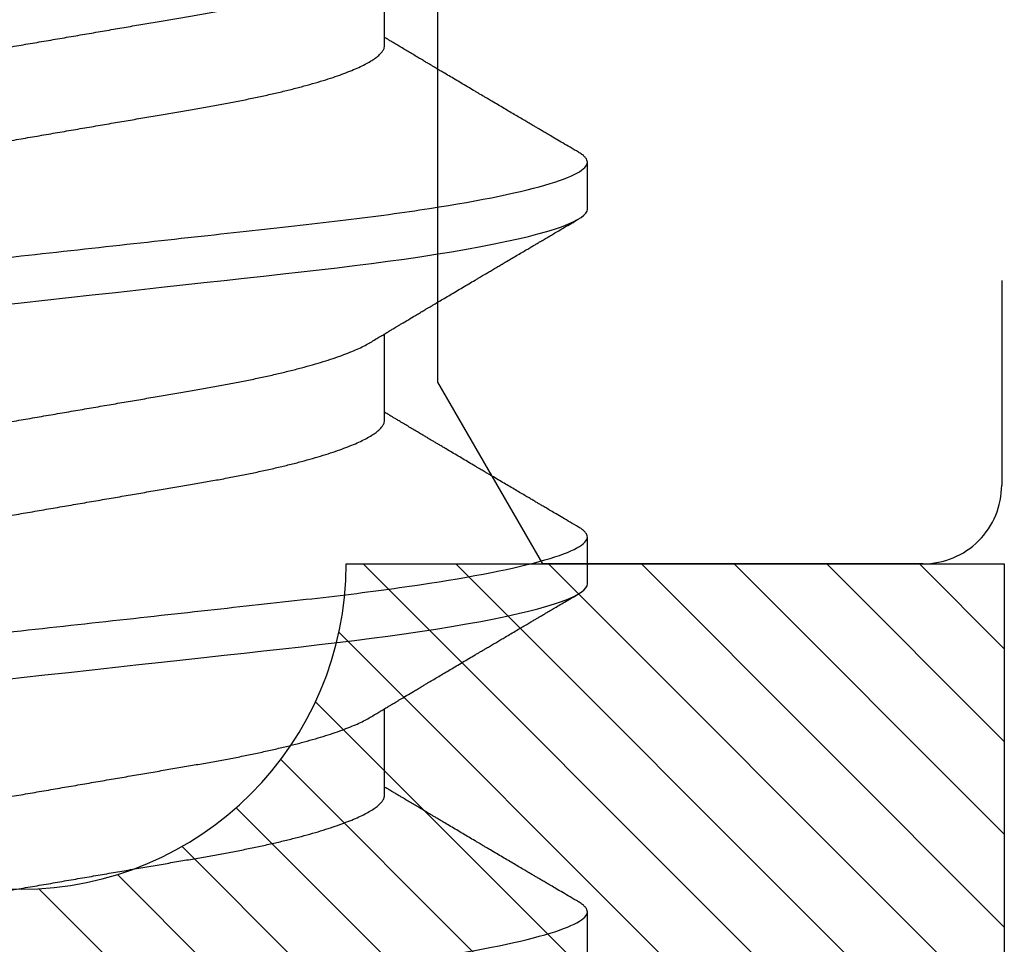
# Model space of a CAD drawing. Units: inches. Extents: x 0 to 44.3, y 0 to 42.6.
# Drawn here: x 5.1 to 5.3, y 27.1 to 27.2 of the extents above; entities that cross this region are included whole.
import ezdxf

# ---------------------------------------------------------------- set-up
doc = ezdxf.new("R2010")
doc.units = ezdxf.units.IN
doc.header["$LTSCALE"] = 0.25
doc.header["$MEASUREMENT"] = 0
doc.linetypes.add('HIDDEN2', pattern=[0.1875, 0.125, -0.0625])
for name, color, linetype in [('Arcadia-Hidden', 1, 'HIDDEN2'), ('Arcadia-Profile', 6, 'Continuous'), ('Arcadia-Shade', 8, 'Continuous')]:
    doc.layers.add(name, color=color, linetype=linetype)

# ---------------------------------------------------------------- blocks, each defined once
blk = doc.blocks.new('*U11')
at = {"layer": 'Arcadia-Profile'}
for p, q in [((0.365, -0.06934), (0.3814, -0.06934)), ((0.43643, -0.06934), (0.45282, -0.06934)), ((0.50786, -0.06934), (0.52425, -0.06934)), ((0.33375, -0.108), (0.34268, -0.108)), ((0.40518, -0.108), (0.41411, -0.108)), ((0.47661, -0.108), (0.48554, -0.108))]:
    blk.add_line(p, q, dxfattribs=at)
at = {"layer": 'Arcadia-Profile', "flags": 128}
for points in [[(0.38686, 0.0042), (0.38732, 0), (0.38782, -0.00454), (0.38832, -0.00906), (0.38882, -0.01356), (0.38931, -0.01802), (0.38979, -0.02244), (0.39028, -0.0268), (0.39072, -0.03085), (0.39116, -0.03483), (0.39159, -0.03873), (0.39201, -0.04255), (0.39242, -0.04627), (0.39282, -0.0499), (0.39321, -0.05343), (0.3936, -0.05687), (0.39399, -0.06027), (0.3944, -0.06361), (0.39481, -0.06683), (0.39523, -0.06997), (0.39566, -0.07304), (0.39609, -0.07602), (0.39657, -0.07913), (0.39706, -0.08211), (0.39755, -0.08497), (0.39804, -0.08768), (0.39854, -0.09025), (0.39904, -0.09266), (0.39951, -0.09479), (0.39998, -0.09676), (0.40045, -0.09858), (0.40092, -0.10025), (0.40138, -0.10175), (0.40183, -0.10309), (0.40229, -0.10427), (0.40273, -0.10528), (0.40317, -0.10613), (0.4036, -0.10682), (0.40401, -0.10734), (0.40441, -0.10771), (0.4048, -0.10793), (0.40518, -0.108), (0.40518, -0.108)], [(0.45829, 0.0042), (0.45875, 0), (0.45925, -0.00454), (0.45975, -0.00906), (0.46024, -0.01356), (0.46074, -0.01802), (0.46122, -0.02244), (0.4617, -0.0268), (0.46215, -0.03085), (0.46259, -0.03483), (0.46302, -0.03873), (0.46344, -0.04255), (0.46385, -0.04627), (0.46425, -0.0499), (0.46464, -0.05343), (0.46502, -0.05687), (0.46542, -0.06027), (0.46583, -0.06361), (0.46624, -0.06683), (0.46666, -0.06997), (0.46709, -0.07304), (0.46752, -0.07602), (0.468, -0.07913), (0.46848, -0.08211), (0.46897, -0.08497), (0.46947, -0.08768), (0.46997, -0.09025), (0.47047, -0.09266), (0.47094, -0.09479), (0.47141, -0.09676), (0.47188, -0.09858), (0.47234, -0.10025), (0.47281, -0.10175), (0.47326, -0.10309), (0.47371, -0.10427), (0.47416, -0.10528), (0.4746, -0.10613), (0.47502, -0.10682), (0.47543, -0.10734), (0.47584, -0.10771), (0.47623, -0.10793), (0.47661, -0.108), (0.47661, -0.108)]]:
    blk.add_lwpolyline(points, dxfattribs=at)
at = {"layer": 'Arcadia-Profile'}
for points, knots in [([(0.30696, 0.108), (0.30825, 0.108), (0.30976, 0.10537), (0.3129, 0.09442), (0.31454, 0.08611), (0.31681, 0.07097), (0.31753, 0.06549), (0.31889, 0.05407), (0.31952, 0.04814), (0.32164, 0.02889), (0.32323, 0.01447), (0.32642, -0.01447), (0.32801, -0.02889), (0.33013, -0.04814), (0.33076, -0.05407), (0.33211, -0.06549), (0.33284, -0.07097), (0.3351, -0.08611), (0.33674, -0.09442), (0.33989, -0.10537), (0.34139, -0.108), (0.34268, -0.108)], [0, 0, 0, 0, 0.125, 0.125, 0.25, 0.25, 0.3125, 0.3125, 0.375, 0.375, 0.5, 0.5, 0.625, 0.625, 0.6875, 0.6875, 0.75, 0.75, 0.875, 0.875, 1, 1, 1, 1]), ([(0.37839, 0.108), (0.37968, 0.108), (0.38118, 0.10537), (0.38433, 0.09442), (0.38597, 0.08611), (0.38823, 0.07097), (0.38896, 0.06549), (0.39031, 0.05407), (0.39094, 0.04814), (0.39306, 0.02889), (0.39466, 0.01447), (0.39784, -0.01447), (0.39944, -0.02889), (0.40156, -0.04814), (0.40219, -0.05407), (0.40354, -0.06549), (0.40427, -0.07097), (0.40653, -0.08611), (0.40817, -0.09442), (0.41132, -0.10537), (0.41282, -0.108), (0.41411, -0.108)], [0, 0, 0, 0, 0.125, 0.125, 0.25, 0.25, 0.3125, 0.3125, 0.375, 0.375, 0.5, 0.5, 0.625, 0.625, 0.6875, 0.6875, 0.75, 0.75, 0.875, 0.875, 1, 1, 1, 1]), ([(0.44982, 0.108), (0.45111, 0.108), (0.45261, 0.10537), (0.45576, 0.09442), (0.4574, 0.08611), (0.45966, 0.07097), (0.46039, 0.06549), (0.46174, 0.05407), (0.46237, 0.04814), (0.46449, 0.02889), (0.46608, 0.01447), (0.46927, -0.01447), (0.47086, -0.02889), (0.47298, -0.04814), (0.47361, -0.05407), (0.47497, -0.06549), (0.47569, -0.07097), (0.47796, -0.08611), (0.4796, -0.09442), (0.48274, -0.10537), (0.48425, -0.108), (0.48554, -0.108)], [0, 0, 0, 0, 0.125, 0.125, 0.25, 0.25, 0.3125, 0.3125, 0.375, 0.375, 0.5, 0.5, 0.625, 0.625, 0.6875, 0.6875, 0.75, 0.75, 0.875, 0.875, 1, 1, 1, 1]), ([(0.34714, 0.06934), (0.34731, 0.06932), (0.34764, 0.06929), (0.34815, 0.06905), (0.34868, 0.06865), (0.34922, 0.06808), (0.34978, 0.06735), (0.35034, 0.06646), (0.35091, 0.06541), (0.35149, 0.06419), (0.35208, 0.06281), (0.35268, 0.06126), (0.35328, 0.05954), (0.35388, 0.05766), (0.35448, 0.05565), (0.35507, 0.0535), (0.35565, 0.05122), (0.35623, 0.04883), (0.35679, 0.04634), (0.35734, 0.04376), (0.35788, 0.0411), (0.35839, 0.03837), (0.35889, 0.03559), (0.35937, 0.03276), (0.35987, 0.02986), (0.36039, 0.02687), (0.36092, 0.02376), (0.36147, 0.02055), (0.36204, 0.01724), (0.36262, 0.01387), (0.36321, 0.01045), (0.3638, 0.00699), (0.3644, 0.0035), (0.365, 0), (0.3656, -0.00349), (0.3662, -0.00697), (0.36679, -0.01043), (0.36738, -0.01384), (0.36795, -0.01719), (0.36851, -0.02045), (0.36905, -0.02362), (0.36959, -0.02671), (0.3701, -0.02973), (0.37061, -0.03267), (0.3711, -0.03554), (0.3716, -0.03834), (0.37212, -0.04108), (0.37266, -0.04375), (0.37321, -0.04634), (0.37377, -0.04883), (0.37435, -0.05122), (0.37493, -0.05349), (0.37552, -0.05563), (0.37612, -0.05765), (0.37671, -0.05951), (0.37731, -0.06121), (0.37789, -0.06274), (0.37848, -0.06413), (0.37906, -0.06535), (0.37949, -0.06617), (0.37972, -0.06654), (0.37976, -0.06661)], [0, 0, 0, 0, 0.01651, 0.033221, 0.050116, 0.067179, 0.084389, 0.101416, 0.118547, 0.135759, 0.153033, 0.170698, 0.18838, 0.206055, 0.223699, 0.241288, 0.2588, 0.276212, 0.293464, 0.310575, 0.327525, 0.344296, 0.360871, 0.37704, 0.393387, 0.409918, 0.426616, 0.44381, 0.461139, 0.478583, 0.496121, 0.513729, 0.531385, 0.549064, 0.566705, 0.584323, 0.601893, 0.619393, 0.6368, 0.653786, 0.670641, 0.687347, 0.703887, 0.720576, 0.737078, 0.753687, 0.770493, 0.787479, 0.804627, 0.821917, 0.839291, 0.856764, 0.874315, 0.89192, 0.909556, 0.926885, 0.944198, 0.961474, 0.97869, 0.996174, 1, 1, 1, 1]), ([(0.41857, 0.06934), (0.41874, 0.06932), (0.41907, 0.06929), (0.41958, 0.06905), (0.42011, 0.06865), (0.42065, 0.06808), (0.42121, 0.06735), (0.42177, 0.06646), (0.42234, 0.06541), (0.42292, 0.06419), (0.42351, 0.06281), (0.4241, 0.06126), (0.42471, 0.05954), (0.42531, 0.05766), (0.4259, 0.05565), (0.4265, 0.0535), (0.42708, 0.05122), (0.42766, 0.04883), (0.42822, 0.04634), (0.42877, 0.04376), (0.4293, 0.0411), (0.42982, 0.03837), (0.43032, 0.03559), (0.4308, 0.03276), (0.4313, 0.02986), (0.43182, 0.02687), (0.43235, 0.02376), (0.4329, 0.02055), (0.43347, 0.01724), (0.43405, 0.01387), (0.43463, 0.01045), (0.43523, 0.00699), (0.43583, 0.0035), (0.43643, 0), (0.43703, -0.00349), (0.43763, -0.00697), (0.43822, -0.01043), (0.43881, -0.01384), (0.43938, -0.01719), (0.43994, -0.02045), (0.44048, -0.02362), (0.44101, -0.02671), (0.44153, -0.02973), (0.44204, -0.03267), (0.44253, -0.03554), (0.44303, -0.03834), (0.44355, -0.04108), (0.44409, -0.04375), (0.44464, -0.04634), (0.4452, -0.04883), (0.44577, -0.05122), (0.44636, -0.05349), (0.44695, -0.05563), (0.44755, -0.05765), (0.44814, -0.05951), (0.44873, -0.06121), (0.44932, -0.06274), (0.44991, -0.06413), (0.45049, -0.06535), (0.45092, -0.06617), (0.45115, -0.06654), (0.45119, -0.06661)], [0, 0, 0, 0, 0.01651, 0.033221, 0.050116, 0.067179, 0.084389, 0.101416, 0.118547, 0.135759, 0.153033, 0.170698, 0.18838, 0.206055, 0.223699, 0.241288, 0.2588, 0.276212, 0.293464, 0.310575, 0.327525, 0.344296, 0.360871, 0.37704, 0.393387, 0.409918, 0.426616, 0.44381, 0.461139, 0.478583, 0.496121, 0.513729, 0.531385, 0.549064, 0.566705, 0.584323, 0.601893, 0.619393, 0.6368, 0.653786, 0.670641, 0.687347, 0.703887, 0.720576, 0.737078, 0.753687, 0.770493, 0.787479, 0.804627, 0.821917, 0.839291, 0.856764, 0.874315, 0.89192, 0.909556, 0.926885, 0.944198, 0.961474, 0.97869, 0.996174, 1, 1, 1, 1]), ([(0.49, 0.06934), (0.49016, 0.06932), (0.49049, 0.06929), (0.49101, 0.06905), (0.49154, 0.06865), (0.49208, 0.06808), (0.49264, 0.06735), (0.4932, 0.06646), (0.49377, 0.06541), (0.49435, 0.06419), (0.49494, 0.06281), (0.49553, 0.06126), (0.49613, 0.05954), (0.49674, 0.05766), (0.49733, 0.05565), (0.49793, 0.0535), (0.49851, 0.05122), (0.49909, 0.04883), (0.49965, 0.04634), (0.5002, 0.04376), (0.50073, 0.0411), (0.50125, 0.03837), (0.50175, 0.03559), (0.50223, 0.03276), (0.50273, 0.02986), (0.50324, 0.02687), (0.50378, 0.02376), (0.50433, 0.02055), (0.5049, 0.01724), (0.50548, 0.01387), (0.50606, 0.01045), (0.50666, 0.00699), (0.50726, 0.0035), (0.50786, 0), (0.50846, -0.00349), (0.50905, -0.00697), (0.50965, -0.01043), (0.51023, -0.01384), (0.51081, -0.01719), (0.51137, -0.02045), (0.51191, -0.02362), (0.51244, -0.02671), (0.51296, -0.02973), (0.51347, -0.03267), (0.51396, -0.03554), (0.51446, -0.03834), (0.51498, -0.04108), (0.51551, -0.04375), (0.51606, -0.04634), (0.51663, -0.04883), (0.5172, -0.05122), (0.51779, -0.05349), (0.51838, -0.05563), (0.51897, -0.05765), (0.51957, -0.05951), (0.52016, -0.06121), (0.52075, -0.06274), (0.52133, -0.06413), (0.52192, -0.06535), (0.52235, -0.06617), (0.52258, -0.06654), (0.52262, -0.06661)], [0, 0, 0, 0, 0.01651, 0.033221, 0.050116, 0.067179, 0.084389, 0.101416, 0.118547, 0.135759, 0.153033, 0.170698, 0.18838, 0.206055, 0.223699, 0.241288, 0.2588, 0.276212, 0.293464, 0.310575, 0.327525, 0.344296, 0.360871, 0.37704, 0.393387, 0.409918, 0.426616, 0.44381, 0.461139, 0.478583, 0.496121, 0.513729, 0.531385, 0.549064, 0.566705, 0.584323, 0.601893, 0.619393, 0.6368, 0.653786, 0.670641, 0.687347, 0.703887, 0.720576, 0.737078, 0.753687, 0.770493, 0.787479, 0.804627, 0.821917, 0.839291, 0.856764, 0.874315, 0.89192, 0.909556, 0.926885, 0.944198, 0.961474, 0.97869, 0.996174, 1, 1, 1, 1]), ([(0.33238, 0.06661), (0.33241, 0.06655), (0.33264, 0.0662), (0.33306, 0.0654), (0.33364, 0.0642), (0.33422, 0.06281), (0.33482, 0.06126), (0.33542, 0.05954), (0.33602, 0.05766), (0.33662, 0.05565), (0.33721, 0.0535), (0.3378, 0.05122), (0.33837, 0.04883), (0.33893, 0.04634), (0.33948, 0.04376), (0.34002, 0.0411), (0.34054, 0.03837), (0.34103, 0.03559), (0.34152, 0.03276), (0.34202, 0.02986), (0.34253, 0.02687), (0.34306, 0.02376), (0.34361, 0.02055), (0.34418, 0.01724), (0.34476, 0.01387), (0.34535, 0.01045), (0.34594, 0.00699), (0.34654, 0.0035), (0.34714, 0), (0.34774, -0.00349), (0.34834, -0.00697), (0.34893, -0.01043), (0.34952, -0.01384), (0.35009, -0.01719), (0.35065, -0.02045), (0.3512, -0.02362), (0.35173, -0.02671), (0.35225, -0.02973), (0.35275, -0.03267), (0.35324, -0.03554), (0.35374, -0.03834), (0.35426, -0.04108), (0.3548, -0.04375), (0.35535, -0.04634), (0.35591, -0.04883), (0.35649, -0.05122), (0.35707, -0.05349), (0.35766, -0.05563), (0.35826, -0.05765), (0.35886, -0.05951), (0.35945, -0.06121), (0.36004, -0.06274), (0.36062, -0.06413), (0.3612, -0.06536), (0.36178, -0.06643), (0.36235, -0.06734), (0.36291, -0.06808), (0.36346, -0.06865), (0.36399, -0.06905), (0.36451, -0.06929), (0.36484, -0.06932), (0.365, -0.06934)], [0, 0, 0, 0, 0.003289, 0.020419, 0.037632, 0.054905, 0.07257, 0.090252, 0.107927, 0.125571, 0.14316, 0.160672, 0.178084, 0.195336, 0.212447, 0.229398, 0.246168, 0.262743, 0.278913, 0.295259, 0.31179, 0.328488, 0.345682, 0.363011, 0.380455, 0.397993, 0.415601, 0.433257, 0.450936, 0.468577, 0.486195, 0.503765, 0.521265, 0.538672, 0.555657, 0.572513, 0.589219, 0.605759, 0.622447, 0.638949, 0.655558, 0.672364, 0.689351, 0.706499, 0.723789, 0.741162, 0.758636, 0.776186, 0.793791, 0.811427, 0.828756, 0.846069, 0.863345, 0.880561, 0.898045, 0.915422, 0.932671, 0.949772, 0.966706, 0.983454, 1, 1, 1, 1]), ([(0.40381, 0.06661), (0.40384, 0.06655), (0.40407, 0.0662), (0.40449, 0.0654), (0.40506, 0.0642), (0.40565, 0.06281), (0.40625, 0.06126), (0.40685, 0.05954), (0.40745, 0.05766), (0.40805, 0.05565), (0.40864, 0.0535), (0.40922, 0.05122), (0.4098, 0.04883), (0.41036, 0.04634), (0.41091, 0.04376), (0.41145, 0.0411), (0.41197, 0.03837), (0.41246, 0.03559), (0.41295, 0.03276), (0.41344, 0.02986), (0.41396, 0.02687), (0.41449, 0.02376), (0.41504, 0.02055), (0.41561, 0.01724), (0.41619, 0.01387), (0.41678, 0.01045), (0.41737, 0.00699), (0.41797, 0.0035), (0.41857, 0), (0.41917, -0.00349), (0.41977, -0.00697), (0.42036, -0.01043), (0.42095, -0.01384), (0.42152, -0.01719), (0.42208, -0.02045), (0.42263, -0.02362), (0.42316, -0.02671), (0.42368, -0.02973), (0.42418, -0.03267), (0.42467, -0.03554), (0.42517, -0.03834), (0.42569, -0.04108), (0.42623, -0.04375), (0.42678, -0.04634), (0.42734, -0.04883), (0.42792, -0.05122), (0.4285, -0.05349), (0.42909, -0.05563), (0.42969, -0.05765), (0.43028, -0.05951), (0.43088, -0.06121), (0.43146, -0.06274), (0.43205, -0.06413), (0.43263, -0.06536), (0.43321, -0.06643), (0.43378, -0.06734), (0.43434, -0.06808), (0.43489, -0.06865), (0.43542, -0.06905), (0.43593, -0.06929), (0.43626, -0.06932), (0.43643, -0.06934)], [0, 0, 0, 0, 0.003289, 0.020419, 0.037632, 0.054905, 0.07257, 0.090252, 0.107927, 0.125571, 0.14316, 0.160672, 0.178084, 0.195336, 0.212447, 0.229398, 0.246168, 0.262743, 0.278913, 0.295259, 0.31179, 0.328488, 0.345682, 0.363011, 0.380455, 0.397993, 0.415601, 0.433257, 0.450936, 0.468577, 0.486195, 0.503765, 0.521265, 0.538672, 0.555657, 0.572513, 0.589219, 0.605759, 0.622447, 0.638949, 0.655558, 0.672364, 0.689351, 0.706499, 0.723789, 0.741162, 0.758636, 0.776186, 0.793791, 0.811427, 0.828756, 0.846069, 0.863345, 0.880561, 0.898045, 0.915422, 0.932671, 0.949772, 0.966706, 0.983454, 1, 1, 1, 1]), ([(0.47524, 0.06661), (0.47527, 0.06655), (0.4755, 0.0662), (0.47591, 0.0654), (0.47649, 0.0642), (0.47708, 0.06281), (0.47768, 0.06126), (0.47828, 0.05954), (0.47888, 0.05766), (0.47948, 0.05565), (0.48007, 0.0535), (0.48065, 0.05122), (0.48123, 0.04883), (0.48179, 0.04634), (0.48234, 0.04376), (0.48288, 0.0411), (0.48339, 0.03837), (0.48389, 0.03559), (0.48437, 0.03276), (0.48487, 0.02986), (0.48539, 0.02687), (0.48592, 0.02376), (0.48647, 0.02055), (0.48704, 0.01724), (0.48762, 0.01387), (0.48821, 0.01045), (0.4888, 0.00699), (0.4894, 0.0035), (0.49, 0), (0.4906, -0.00349), (0.4912, -0.00697), (0.49179, -0.01043), (0.49238, -0.01384), (0.49295, -0.01719), (0.49351, -0.02045), (0.49405, -0.02362), (0.49459, -0.02671), (0.4951, -0.02973), (0.49561, -0.03267), (0.4961, -0.03554), (0.4966, -0.03834), (0.49712, -0.04108), (0.49766, -0.04375), (0.49821, -0.04634), (0.49877, -0.04883), (0.49935, -0.05122), (0.49993, -0.05349), (0.50052, -0.05563), (0.50112, -0.05765), (0.50171, -0.05951), (0.50231, -0.06121), (0.50289, -0.06274), (0.50348, -0.06413), (0.50406, -0.06536), (0.50464, -0.06643), (0.50521, -0.06734), (0.50577, -0.06808), (0.50632, -0.06865), (0.50685, -0.06905), (0.50736, -0.06929), (0.50769, -0.06932), (0.50786, -0.06934)], [0, 0, 0, 0, 0.003289, 0.020419, 0.037632, 0.054905, 0.07257, 0.090252, 0.107927, 0.125571, 0.14316, 0.160672, 0.178084, 0.195336, 0.212447, 0.229398, 0.246168, 0.262743, 0.278913, 0.295259, 0.31179, 0.328488, 0.345682, 0.363011, 0.380455, 0.397993, 0.415601, 0.433257, 0.450936, 0.468577, 0.486195, 0.503765, 0.521265, 0.538672, 0.555657, 0.572513, 0.589219, 0.605759, 0.622447, 0.638949, 0.655558, 0.672364, 0.689351, 0.706499, 0.723789, 0.741162, 0.758636, 0.776186, 0.793791, 0.811427, 0.828756, 0.846069, 0.863345, 0.880561, 0.898045, 0.915422, 0.932671, 0.949772, 0.966706, 0.983454, 1, 1, 1, 1]), ([(0.37976, -0.06662), (0.37996, -0.06695), (0.38033, -0.06756), (0.38084, -0.06841), (0.38123, -0.06907), (0.38153, -0.06956), (0.38175, -0.06993), (0.38193, -0.07023), (0.3821, -0.07052), (0.38228, -0.07081), (0.38248, -0.07116), (0.38273, -0.07156), (0.383, -0.07202), (0.38373, -0.07324), (0.38452, -0.07457), (0.38535, -0.07596), (0.38576, -0.07665), (0.38612, -0.07725), (0.38642, -0.07776), (0.3867, -0.07823), (0.38708, -0.07886), (0.38757, -0.0797), (0.38819, -0.08074), (0.38885, -0.08185), (0.38954, -0.08302), (0.39025, -0.0842), (0.39095, -0.08539), (0.39153, -0.08638), (0.39198, -0.08713), (0.39226, -0.08761), (0.39252, -0.08805), (0.39281, -0.08854), (0.39318, -0.08917), (0.39362, -0.08991), (0.39409, -0.09071), (0.39457, -0.09152), (0.3951, -0.09242), (0.39568, -0.09341), (0.39631, -0.09447), (0.3969, -0.09547), (0.39744, -0.09638), (0.3979, -0.09717), (0.39829, -0.09784), (0.39865, -0.09845), (0.39903, -0.09909), (0.39947, -0.09985), (0.39997, -0.10069), (0.40051, -0.10161), (0.40109, -0.10259), (0.40174, -0.10371), (0.40248, -0.10496), (0.40299, -0.10584), (0.40326, -0.1063)], [0, 0, 0, 0, 0.025207, 0.046629, 0.064261, 0.074994, 0.08359, 0.092278, 0.098205, 0.105468, 0.114232, 0.124499, 0.13627, 0.149032, 0.217084, 0.236574, 0.254479, 0.269585, 0.281889, 0.292637, 0.305649, 0.329582, 0.35581, 0.384143, 0.41393, 0.443862, 0.4739, 0.503482, 0.518621, 0.530599, 0.539915, 0.551821, 0.567718, 0.587199, 0.607999, 0.628365, 0.648297, 0.676018, 0.702852, 0.728631, 0.75165, 0.771459, 0.788058, 0.802265, 0.817534, 0.836327, 0.859391, 0.880906, 0.905722, 0.933841, 0.965266, 1, 1, 1, 1]), ([(0.45119, -0.06662), (0.45139, -0.06695), (0.45176, -0.06756), (0.45227, -0.06841), (0.45266, -0.06907), (0.45296, -0.06956), (0.45318, -0.06993), (0.45336, -0.07023), (0.45353, -0.07052), (0.45371, -0.07081), (0.45391, -0.07116), (0.45416, -0.07156), (0.45443, -0.07202), (0.45516, -0.07324), (0.45595, -0.07457), (0.45678, -0.07596), (0.45719, -0.07665), (0.45755, -0.07725), (0.45785, -0.07776), (0.45813, -0.07823), (0.45851, -0.07886), (0.459, -0.0797), (0.45962, -0.08074), (0.46028, -0.08185), (0.46097, -0.08302), (0.46167, -0.0842), (0.46238, -0.08539), (0.46296, -0.08638), (0.4634, -0.08713), (0.46369, -0.08761), (0.46395, -0.08805), (0.46424, -0.08854), (0.46461, -0.08917), (0.46505, -0.08991), (0.46552, -0.09071), (0.466, -0.09152), (0.46653, -0.09242), (0.46711, -0.09341), (0.46774, -0.09447), (0.46833, -0.09547), (0.46886, -0.09638), (0.46933, -0.09717), (0.46972, -0.09784), (0.47008, -0.09845), (0.47046, -0.09909), (0.4709, -0.09985), (0.4714, -0.10069), (0.47194, -0.10161), (0.47252, -0.10259), (0.47317, -0.10371), (0.47391, -0.10496), (0.47442, -0.10584), (0.47469, -0.1063)], [0, 0, 0, 0, 0.025206, 0.046629, 0.064261, 0.074994, 0.08359, 0.092278, 0.098205, 0.105468, 0.114232, 0.124499, 0.13627, 0.149031, 0.217084, 0.236574, 0.254479, 0.269585, 0.281889, 0.292637, 0.305649, 0.329582, 0.35581, 0.384142, 0.41393, 0.443862, 0.4739, 0.503482, 0.518621, 0.530599, 0.539915, 0.55182, 0.567718, 0.587199, 0.607998, 0.628364, 0.648297, 0.676018, 0.702852, 0.72863, 0.75165, 0.771459, 0.788058, 0.802265, 0.817534, 0.836327, 0.859391, 0.880906, 0.905722, 0.933841, 0.965266, 1, 1, 1, 1]), ([(0.34459, -0.1063), (0.3449, -0.10577), (0.34549, -0.10477), (0.34632, -0.10336), (0.34704, -0.10213), (0.34767, -0.10107), (0.34819, -0.10017), (0.34863, -0.09942), (0.34901, -0.09878), (0.34936, -0.09819), (0.34973, -0.09756), (0.35015, -0.09684), (0.35065, -0.096), (0.35121, -0.09505), (0.35182, -0.09401), (0.35245, -0.09293), (0.35311, -0.09182), (0.35379, -0.09067), (0.35438, -0.08967), (0.35484, -0.08889), (0.35515, -0.08836), (0.3554, -0.08794), (0.35564, -0.08754), (0.3559, -0.08709), (0.35633, -0.08637), (0.3569, -0.08541), (0.35759, -0.08424), (0.35828, -0.08308), (0.35896, -0.08193), (0.35954, -0.08094), (0.36003, -0.08013), (0.36041, -0.07948), (0.36077, -0.07888), (0.36108, -0.07836), (0.36136, -0.07788), (0.36166, -0.07737), (0.36204, -0.07675), (0.36249, -0.07598), (0.36299, -0.07514), (0.36352, -0.07426), (0.36406, -0.07336), (0.36455, -0.07253), (0.36499, -0.0718), (0.36533, -0.07122), (0.36562, -0.07075), (0.36582, -0.07041), (0.36597, -0.07015), (0.36613, -0.0699), (0.36629, -0.06962), (0.36641, -0.06942), (0.36646, -0.06934)], [0, 0, 0, 0, 0.042833, 0.080911, 0.114236, 0.142815, 0.166816, 0.186947, 0.203324, 0.218982, 0.234927, 0.254252, 0.277024, 0.303238, 0.331514, 0.360745, 0.390928, 0.422062, 0.453809, 0.471669, 0.48591, 0.496535, 0.505931, 0.518128, 0.53319, 0.564409, 0.596123, 0.627726, 0.659201, 0.689281, 0.707792, 0.725368, 0.741953, 0.756371, 0.768156, 0.780367, 0.797788, 0.818978, 0.842416, 0.866328, 0.890711, 0.915565, 0.934072, 0.949915, 0.96271, 0.972458, 0.977159, 0.984094, 0.993325, 1, 1, 1, 1]), ([(0.41602, -0.1063), (0.41633, -0.10577), (0.41692, -0.10477), (0.41775, -0.10336), (0.41847, -0.10213), (0.4191, -0.10107), (0.41962, -0.10017), (0.42006, -0.09942), (0.42044, -0.09878), (0.42079, -0.09819), (0.42116, -0.09756), (0.42158, -0.09684), (0.42208, -0.096), (0.42264, -0.09505), (0.42324, -0.09401), (0.42388, -0.09293), (0.42454, -0.09182), (0.42522, -0.09067), (0.4258, -0.08967), (0.42627, -0.08889), (0.42658, -0.08836), (0.42683, -0.08794), (0.42706, -0.08754), (0.42733, -0.08709), (0.42776, -0.08637), (0.42833, -0.08541), (0.42902, -0.08424), (0.42971, -0.08308), (0.43039, -0.08193), (0.43097, -0.08094), (0.43146, -0.08013), (0.43184, -0.07948), (0.4322, -0.07888), (0.43251, -0.07836), (0.43279, -0.07788), (0.43309, -0.07737), (0.43347, -0.07675), (0.43392, -0.07598), (0.43442, -0.07514), (0.43495, -0.07426), (0.43548, -0.07336), (0.43598, -0.07253), (0.43642, -0.0718), (0.43676, -0.07122), (0.43704, -0.07075), (0.43724, -0.07041), (0.4374, -0.07015), (0.43756, -0.0699), (0.43772, -0.06962), (0.43784, -0.06942), (0.43789, -0.06934)], [0, 0, 0, 0, 0.042833, 0.080911, 0.114236, 0.142815, 0.166816, 0.186947, 0.203324, 0.218982, 0.234927, 0.254251, 0.277024, 0.303238, 0.331515, 0.360744, 0.390928, 0.422062, 0.453809, 0.471669, 0.485911, 0.496535, 0.505931, 0.518128, 0.53319, 0.564409, 0.596123, 0.627726, 0.659201, 0.689281, 0.707792, 0.725368, 0.741953, 0.75637, 0.768155, 0.780366, 0.797788, 0.818978, 0.842415, 0.866327, 0.890711, 0.915565, 0.934072, 0.949915, 0.96271, 0.972458, 0.977159, 0.984093, 0.993324, 1, 1, 1, 1]), ([(0.48745, -0.1063), (0.48776, -0.10577), (0.48835, -0.10477), (0.48918, -0.10336), (0.4899, -0.10213), (0.49052, -0.10107), (0.49105, -0.10017), (0.49149, -0.09942), (0.49187, -0.09878), (0.49222, -0.09819), (0.49259, -0.09756), (0.49301, -0.09684), (0.4935, -0.096), (0.49407, -0.09505), (0.49467, -0.09401), (0.49531, -0.09293), (0.49597, -0.09182), (0.49665, -0.09067), (0.49723, -0.08967), (0.4977, -0.08889), (0.49801, -0.08836), (0.49826, -0.08794), (0.49849, -0.08754), (0.49876, -0.08709), (0.49919, -0.08637), (0.49976, -0.08541), (0.50044, -0.08424), (0.50114, -0.08308), (0.50182, -0.08193), (0.5024, -0.08094), (0.50288, -0.08013), (0.50327, -0.07948), (0.50362, -0.07888), (0.50394, -0.07836), (0.50422, -0.07788), (0.50452, -0.07737), (0.50489, -0.07675), (0.50535, -0.07598), (0.50585, -0.07514), (0.50638, -0.07426), (0.50691, -0.07336), (0.50741, -0.07253), (0.50784, -0.0718), (0.50819, -0.07122), (0.50847, -0.07075), (0.50867, -0.07041), (0.50883, -0.07015), (0.50898, -0.0699), (0.50915, -0.06962), (0.50927, -0.06942), (0.50932, -0.06934)], [0, 0, 0, 0, 0.0428332, 0.0809103, 0.1142366, 0.1428152, 0.1668163, 0.1869473, 0.2033236, 0.2189825, 0.2349269, 0.2542515, 0.2770242, 0.3032377, 0.3315144, 0.3607448, 0.3909279, 0.4220619, 0.4538089, 0.4716689, 0.4859104, 0.4965354, 0.505931, 0.5181275, 0.53319, 0.5644095, 0.5961235, 0.6277264, 0.6592011, 0.6892807, 0.707792, 0.7253682, 0.7419533, 0.7563707, 0.7681554, 0.7803664, 0.7977881, 0.8189781, 0.8424156, 0.8663278, 0.8907114, 0.9155655, 0.934072, 0.9499156, 0.9627099, 0.9724586, 0.977159, 0.9840939, 0.9933248, 1, 1, 1, 1]), ([(0.34268, -0.108), (0.34281, -0.10798), (0.34309, -0.10795), (0.34351, -0.10769), (0.34395, -0.10725), (0.34431, -0.10678), (0.34453, -0.1064), (0.3446, -0.10628)], [0, 0, 0, 0, 0.22161, 0.44544, 0.671343, 0.899159, 1, 1, 1, 1]), ([(0.41411, -0.108), (0.41424, -0.10798), (0.41452, -0.10795), (0.41494, -0.10769), (0.41538, -0.10725), (0.41574, -0.10678), (0.41596, -0.1064), (0.41602, -0.10628)], [0, 0, 0, 0, 0.22161, 0.44544, 0.671343, 0.899159, 1, 1, 1, 1]), ([(0.48554, -0.108), (0.48567, -0.10798), (0.48595, -0.10795), (0.48637, -0.10769), (0.48681, -0.10725), (0.48717, -0.10678), (0.48739, -0.1064), (0.48745, -0.10628)], [0, 0, 0, 0, 0.22161, 0.445441, 0.671343, 0.899159, 1, 1, 1, 1])]:
    blk.add_open_spline(points, degree=3, knots=knots, dxfattribs=at)
blk = doc.blocks.new('*U10')
at = {"layer": 'Arcadia-Shade', "lineweight": -3}
h = blk.add_hatch(dxfattribs=at)
h.set_pattern_fill('ANSI31', color=256, scale=0.1, style=0)
h.set_pattern_definition([(45, (-8.207366, -58.207608), (-0.0088388348, 0.0088388348), [])])
edge = h.paths.add_edge_path()
edge.add_line((0.058, -0.13), (0.058, -0.149))
edge.add_arc((0.029, -0.149), 0.029, -180, 0, ccw=False)
edge.add_line((0, -0.149), (0, -0.032))
edge.add_arc((0, 0), 0.032, 270, 450)
edge.add_line((0, 0.032), (0, 0.149))
edge.add_arc((0.029, 0.149), 0.029, 0, 180, ccw=False)
edge.add_line((0.058, 0.149), (0.058, 0.13))
edge.add_line((0.058, 0.13), (0.105, 0.13))
edge.add_line((0.105, 0.13), (0.105, 0.1875))
edge.add_line((0.105, 0.1875), (0.294, 0.1875))
edge.add_line((0.294, 0.1875), (0.294, 0.062))
edge.add_arc((0.294, 0), 0.062, 90, 270)
edge.add_line((0.294, -0.062), (0.294, -0.1875))
edge.add_line((0.294, -0.1875), (0.105, -0.1875))
edge.add_line((0.105, -0.1875), (0.105, -0.13))
edge.add_line((0.105, -0.13), (0.058, -0.13))
at = {"layer": 'Arcadia-Profile'}
blk.add_lwpolyline([(0.058, -0.13), (0.058, -0.149, -1), (0, -0.149), (0, -0.032, 1), (0, 0.032), (0, 0.149, -1), (0.058, 0.149), (0.058, 0.13), (0.105, 0.13), (0.105, 0.1875), (0.294, 0.1875), (0.294, 0.062, 1), (0.294, -0.062), (0.294, -0.1875), (0.105, -0.1875), (0.105, -0.13), (0.058, -0.13)], format="xyb", dxfattribs=at)

msp = doc.modelspace()

# ---------------------------------------------------------------- linework, layer by layer
at = {"layer": 'Arcadia-Hidden'}
msp.add_lwpolyline([(5.312, 28.18633), (5.312, 27.14733, -0.414214), (5.297, 27.13233), (5.2245, 27.13233), (5.2045, 27.16697), (5.2045, 27.62233, 1)], format="xyb", dxfattribs=at)

# ---------------------------------------------------------------- block references
at = {"layer": 'Arcadia-Profile', "lineweight": -3, "rotation": 90}
for name, p in [('*U11', (5.125, 26.72333)), ('*U10', (5.125, 26.83833))]:
    msp.add_blockref(name, p, dxfattribs=at)

doc.saveas('drawing.dxf')
